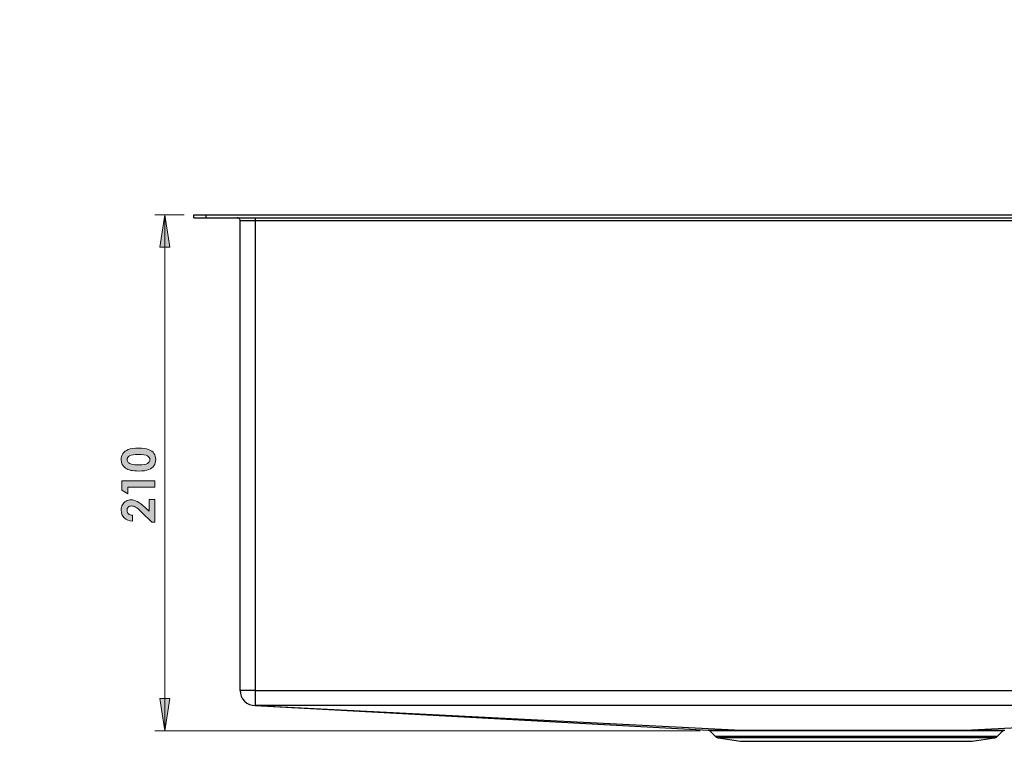
# Model space of a CAD drawing. Units: inches. Extents: x 668 to 1489, y -192 to 826.
# Drawn here: x 684 to 1085, y -51 to 243 of the extents above; entities that cross this region are included whole.
import ezdxf

# ---------------------------------------------------------------- set-up
doc = ezdxf.new("R2010")
doc.units = ezdxf.units.IN
doc.header["$MEASUREMENT"] = 0
doc.layers.add('Layer 1', color=7, linetype='Continuous')

msp = doc.modelspace()

# ---------------------------------------------------------------- hatches: boundary and pattern name
at = {"layer": 'Layer 1', "true_color": 0xffffff}
h = msp.add_hatch(color=7, dxfattribs=at)
h.dxf.hatch_style = 2
h.paths.add_polyline_path([(1174.74, 162.02), (1176.77, 148.82), (1172.71, 148.82)])
h.paths.add_polyline_path([(1174.74, 163.22), (1172.71, 176.43), (1176.77, 176.43)])
h.paths.add_polyline_path([(742.75, -47.1), (740.71, -33.89), (744.78, -33.89)])
h.paths.add_polyline_path([(742.75, 163.22), (744.78, 150.02), (740.71, 150.02)])
h.paths.add_polyline_path([(1314.29, -36.78), (1312.25, -23.57), (1316.32, -23.57)])
h.paths.add_polyline_path([(1314.29, 163.22), (1316.32, 150.02), (1312.25, 150.02)])
h.paths.add_polyline_path([(1339.64, 327.91), (1337.6, 341.12), (1341.67, 341.12)])
h.paths.add_polyline_path([(1339.64, 732.91), (1341.67, 719.7), (1337.6, 719.7)])
h.paths.add_polyline_path([(685.63, 307.91), (683.6, 321.12), (687.67, 321.12)])
h.paths.add_polyline_path([(685.63, 752.91), (687.67, 739.7), (683.6, 739.7)])
h = msp.add_hatch(color=7, dxfattribs=at)
h.dxf.hatch_style = 2
edge = h.paths.add_edge_path()
edge.add_spline(control_points=[(726.78, 59.94), (725.56, 60.77), (724.96, 61.94), (724.96, 63.43), (724.96, 64.39), (725.2, 65.23), (725.68, 65.93), (726.16, 66.63), (726.89, 67.17), (727.88, 67.55), (728.86, 67.93), (730.24, 68.13), (732, 68.13), (733.78, 68.13), (735.17, 67.93), (736.16, 67.54), (737.15, 67.16), (737.87, 66.63), (738.34, 65.98), (738.8, 65.32), (739.04, 64.5), (739.04, 63.5), (739.04, 62.5), (738.8, 61.66), (738.34, 60.98), (737.87, 60.3), (737.16, 59.77), (736.2, 59.39), (735.25, 59), (733.89, 58.81), (732.13, 58.81), (729.67, 58.81), (727.88, 59.18), (726.78, 59.94), (726.78, 59.94), (726.78, 59.94), (726.78, 59.94)], knot_values=[0, 0, 0, 0, 1, 1, 1, 2, 2, 2, 3, 3, 3, 4, 4, 4, 5, 5, 5, 6, 6, 6, 7, 7, 7, 8, 8, 8, 9, 9, 9, 10, 10, 10, 11, 11, 11, 12, 12, 12, 12], degree=3, periodic=1)
edge = h.paths.add_edge_path()
edge.add_spline(control_points=[(729.61, 40.83), (729.61, 40.83), (729.61, 38.36), (729.61, 38.36), (728.17, 38.43), (727.03, 38.88), (726.2, 39.71), (725.37, 40.54), (724.96, 41.61), (724.96, 42.92), (724.96, 43.72), (725.13, 44.43), (725.47, 45.05), (725.81, 45.67), (726.31, 46.16), (726.96, 46.53), (727.6, 46.9), (728.26, 47.09), (728.93, 47.09), (729.73, 47.09), (730.58, 46.86), (731.5, 46.41), (732.42, 45.96), (733.5, 45.15), (734.75, 43.95), (734.75, 43.95), (736.34, 42.46), (736.34, 42.46), (736.34, 42.46), (736.34, 47.19), (736.34, 47.19), (736.34, 47.19), (738.7, 47.19), (738.7, 47.19), (738.7, 47.19), (738.7, 38), (738.7, 38), (738.7, 38), (737.48, 38), (737.48, 38), (737.48, 38), (733.25, 42.11), (733.25, 42.11), (732.23, 43.1), (731.42, 43.76), (730.8, 44.09), (730.19, 44.41), (729.63, 44.58), (729.13, 44.58), (728.61, 44.58), (728.19, 44.41), (727.85, 44.07), (727.51, 43.73), (727.34, 43.29), (727.34, 42.76), (727.34, 42.21), (727.55, 41.76), (727.95, 41.4), (728.36, 41.04), (728.91, 40.85), (729.61, 40.83)], knot_values=[0, 0, 0, 0, 1, 1, 1, 2, 2, 2, 3, 3, 3, 4, 4, 4, 5, 5, 5, 6, 6, 6, 7, 7, 7, 8, 8, 8, 9, 9, 9, 10, 10, 10, 11, 11, 11, 12, 12, 12, 13, 13, 13, 14, 14, 14, 15, 15, 15, 16, 16, 16, 17, 17, 17, 18, 18, 18, 19, 19, 19, 20, 20, 20, 20], degree=3, periodic=1)
h.paths.add_polyline_path([(725.29, 50.99), (725.29, 54.77), (738.7, 54.77), (738.7, 52.26), (727.69, 52.26), (727.69, 49.53)])
edge = h.paths.add_edge_path()
edge.add_spline(control_points=[(727.38, 63.49), (727.38, 63.06), (727.52, 62.68), (727.79, 62.35), (728.07, 62.02), (728.55, 61.77), (729.22, 61.59), (729.9, 61.42), (730.88, 61.33), (732.18, 61.33), (733.88, 61.33), (735.05, 61.53), (735.7, 61.93), (736.34, 62.33), (736.67, 62.85), (736.67, 63.49), (736.67, 64.1), (736.36, 64.58), (735.75, 64.94), (735.01, 65.38), (733.77, 65.6), (732.03, 65.6), (730.27, 65.6), (729.05, 65.4), (728.38, 65.01), (727.71, 64.62), (727.38, 64.11), (727.38, 63.49)], knot_values=[0, 0, 0, 0, 1, 1, 1, 2, 2, 2, 3, 3, 3, 4, 4, 4, 5, 5, 5, 6, 6, 6, 7, 7, 7, 8, 8, 8, 9, 9, 9, 9], degree=3, periodic=1)

# ---------------------------------------------------------------- linework, layer by layer
at = {"layer": 'Layer 1', "color": 7, "lineweight": 18, "true_color": 0xffffff}
for points in [[(750.64, 163.22), (738.75, 163.22)], [(742.75, 163.22), (744.78, 150.02), (740.71, 150.02), (742.75, 163.22)], [(742.75, 163.22), (742.75, -47.1)], [(742.75, -47.1), (740.71, -33.89), (744.78, -33.89), (742.75, -47.1)], [(960.96, -47.1), (738.75, -47.1)]]:
    msp.add_lwpolyline(points, dxfattribs=at)
at = {"layer": 'Layer 1', "lineweight": 0}
for points in [[(742.75, 163.22), (744.78, 150.02), (740.71, 150.02)], [(725.29, 50.99), (725.29, 54.77), (738.7, 54.77), (738.7, 52.26), (727.69, 52.26), (727.69, 49.53), (725.29, 50.99)], [(742.75, -47.1), (740.71, -33.89), (744.78, -33.89)]]:
    msp.add_lwpolyline(points, dxfattribs=at)
at = {"layer": 'Layer 1', "color": 7, "lineweight": 25, "true_color": 0xffffff}
for points in [[(754.63, 163.22), (754.73, 163.22), (755.01, 163.22), (755.48, 163.22), (756.1, 163.22), (756.86, 163.22), (757.72, 163.22), (758.66, 163.22), (759.63, 163.22)], [(754.63, 162.02), (754.63, 163.22)], [(754.63, 162.02), (754.73, 162.02), (755.01, 162.02), (755.48, 162.02), (756.1, 162.02), (756.86, 162.02), (757.72, 162.02), (758.66, 162.02), (759.63, 162.02)], [(759.63, 163.22), (1289.63, 163.22)], [(759.63, 162.02), (759.63, 163.22)], [(759.63, 162.02), (1289.63, 162.02)], [(773.43, 160.82), (773.41, 161.06), (773.34, 161.28), (773.23, 161.49), (773.08, 161.67), (772.9, 161.82), (772.69, 161.93), (772.47, 162), (772.23, 162.02)], [(773.43, -30.58), (773.43, 160.82)], [(779.63, 160.82), (778.43, 160.82), (777.26, 160.82), (776.19, 160.82), (775.25, 160.82), (774.48, 160.82), (773.91, 160.82), (773.55, 160.82), (773.43, 160.82)], [(779.63, 162.02), (779.63, 162), (779.63, 161.93), (779.63, 161.82), (779.63, 161.67), (779.63, 161.49), (779.63, 161.28), (779.63, 161.06), (779.63, 160.82)], [(779.63, 160.82), (779.63, -30.58)], [(1269.63, 160.82), (779.63, 160.82)], [(779.63, -30.58), (778.43, -30.58), (777.26, -30.58), (776.19, -30.58), (775.25, -30.58), (774.48, -30.58), (773.91, -30.58), (773.55, -30.58), (773.43, -30.58)], [(773.43, -30.58), (773.55, -31.79), (773.91, -32.95), (774.48, -34.02), (775.25, -34.96), (776.19, -35.73), (777.26, -36.3), (778.43, -36.66), (779.63, -36.78)], [(779.63, -30.58), (1269.63, -30.58)], [(779.63, -30.58), (779.63, -31.79), (779.63, -32.95), (779.63, -34.02), (779.63, -34.96), (779.63, -35.73), (779.63, -36.3), (779.63, -36.66), (779.63, -36.78)], [(779.63, -36.78), (977.62, -46.76)], [(1269.63, -36.78), (779.63, -36.78)], [(779.63, -36.78), (872.13, -41.78), (964.18, -46.75)], [(1269.63, -36.78), (1071.65, -46.76)], [(964.18, -46.75), (964.39, -46.75), (965.05, -46.75), (966.17, -46.75), (967.75, -46.76), (969.63, -46.76), (971.88, -46.76), (974.57, -46.76), (977.62, -46.76)], [(964.52, -46.82), (964.8, -46.97), (964.95, -47.11)], [(978.25, -47.11), (978.04, -47.11), (975.18, -47.11), (972.63, -47.11), (970.38, -47.11), (968.5, -47.11), (966.98, -47.11), (965.88, -47.1), (965.19, -47.1), (964.96, -47.1)], [(964.96, -47.1), (967.08, -49.22)], [(977.62, -46.76), (977.95, -46.86), (978.06, -46.93), (978.25, -47.11)], [(977.62, -46.76), (977.62, -46.76), (982.86, -46.76), (988.79, -46.76), (994.47, -46.76), (1000.56, -46.76), (1006.92, -46.76), (1015.68, -46.76), (1024.63, -46.76), (1030, -46.76), (1035.33, -46.76), (1041.93, -46.76), (1048.34, -46.76), (1054.43, -46.76), (1060.02, -46.76), (1065.19, -46.76), (1069.87, -46.76), (1071.65, -46.76)], [(977.62, -46.76), (977.62, -46.76)], [(1071.02, -47.11), (1069.27, -47.11), (1065.9, -47.11), (1062.26, -47.11), (1058.26, -47.11), (1054.03, -47.11), (1049.62, -47.11), (1045.03, -47.11), (1040.17, -47.11), (1035.19, -47.11), (1029.95, -47.11), (1024.63, -47.11), (1015.9, -47.11), (1007.16, -47.11), (1002.48, -47.11), (997.96, -47.11), (993.5, -47.11), (989.27, -47.11), (983.46, -47.11), (978.25, -47.11)], [(1071.65, -46.76), (1071.31, -46.86), (1071.21, -46.93), (1071.02, -47.11)], [(1084.31, -47.1), (1084.09, -47.1), (1083.44, -47.1), (1082.33, -47.11), (1080.77, -47.11), (1078.92, -47.11), (1076.69, -47.11), (1074.03, -47.11), (1071.02, -47.11)], [(1071.65, -46.76), (1071.65, -46.76), (1071.86, -46.76), (1074.76, -46.76), (1077.34, -46.76), (1079.62, -46.76), (1081.52, -46.76), (1083.06, -46.75), (1084.17, -46.75), (1084.86, -46.75), (1085.09, -46.75)], [(1082.19, -49.22), (1084.31, -47.1)], [(1084.31, -47.11), (1084.41, -47.02), (1084.62, -46.88), (1084.75, -46.83)], [(967.08, -49.22), (967.26, -49.22), (967.79, -49.22), (968.67, -49.22), (969.9, -49.22), (971.46, -49.22), (973.36, -49.22), (975.56, -49.22), (978.07, -49.22), (980.87, -49.22), (983.94, -49.22), (987.26, -49.22), (990.81, -49.22), (994.56, -49.22), (998.51, -49.22), (1002.61, -49.22), (1006.85, -49.22), (1011.2, -49.22), (1015.63, -49.22), (1020.12, -49.22), (1024.63, -49.22), (1029.15, -49.22), (1033.64, -49.22), (1038.07, -49.22), (1042.42, -49.22), (1046.66, -49.22), (1050.76, -49.22), (1054.71, -49.22), (1058.46, -49.22), (1062.01, -49.22), (1065.33, -49.22), (1068.4, -49.22), (1071.19, -49.22), (1073.71, -49.22), (1075.91, -49.22), (1077.81, -49.22), (1079.37, -49.22), (1080.6, -49.22), (1081.48, -49.22), (1082.01, -49.22), (1082.19, -49.22)], [(967.08, -49.22), (967.22, -49.35), (967.37, -49.47), (967.53, -49.57), (967.69, -49.67), (967.86, -49.75), (968.04, -49.81), (968.22, -49.86), (968.4, -49.9)], [(1080.86, -49.9), (1080.85, -49.9), (1080.59, -49.9), (1079.97, -49.9), (1079, -49.9), (1077.68, -49.9), (1076.03, -49.9), (1074.06, -49.9), (1071.77, -49.9), (1069.19, -49.9), (1066.32, -49.9), (1063.19, -49.9), (1059.82, -49.9), (1056.22, -49.9), (1052.43, -49.9), (1048.45, -49.9), (1044.33, -49.9), (1040.09, -49.9), (1035.74, -49.9), (1031.33, -49.9), (1026.87, -49.9), (1022.4, -49.9), (1017.94, -49.9), (1013.53, -49.9), (1009.18, -49.9), (1004.94, -49.9), (1000.82, -49.9), (996.84, -49.9), (993.05, -49.9), (989.45, -49.9), (986.08, -49.9), (982.95, -49.9), (980.08, -49.9), (977.5, -49.9), (975.21, -49.9), (973.24, -49.9), (971.59, -49.9), (970.27, -49.9), (969.3, -49.9), (968.68, -49.9), (968.42, -49.9), (968.4, -49.9)], [(968.4, -49.9), (977.38, -51.32)], [(977.38, -51.32), (977.56, -51.32), (978.1, -51.32), (979, -51.32), (980.23, -51.32), (981.81, -51.32), (983.72, -51.32), (985.93, -51.32), (988.44, -51.32), (991.22, -51.32), (994.26, -51.32), (997.53, -51.32), (1001.01, -51.32), (1004.67, -51.32), (1008.47, -51.32), (1012.41, -51.32), (1016.43, -51.32), (1020.52, -51.32), (1024.63, -51.32)], [(1024.63, -51.32), (1028.75, -51.32), (1032.84, -51.32), (1036.86, -51.32), (1040.79, -51.32), (1044.6, -51.32), (1048.26, -51.32), (1051.74, -51.32), (1055.01, -51.32), (1058.05, -51.32), (1060.83, -51.32), (1063.34, -51.32), (1065.55, -51.32), (1067.46, -51.32), (1069.04, -51.32), (1070.27, -51.32), (1071.17, -51.32), (1071.71, -51.32), (1071.88, -51.32)], [(1071.88, -51.32), (1080.86, -49.9)], [(1080.86, -49.9), (1081.05, -49.86), (1081.23, -49.81), (1081.41, -49.75), (1081.58, -49.67), (1081.74, -49.57), (1081.9, -49.47), (1082.05, -49.35), (1082.19, -49.22)]]:
    msp.add_lwpolyline(points, dxfattribs=at)
at = {"layer": 'Layer 1', "lineweight": 0}
for points, knots in [([(726.78, 59.94), (725.56, 60.77), (724.96, 61.94), (724.96, 63.43), (724.96, 64.39), (725.2, 65.23), (725.68, 65.93), (726.16, 66.63), (726.89, 67.17), (727.88, 67.55), (728.86, 67.93), (730.24, 68.13), (732, 68.13), (733.78, 68.13), (735.17, 67.93), (736.16, 67.54), (737.15, 67.16), (737.87, 66.63), (738.34, 65.98), (738.8, 65.32), (739.04, 64.5), (739.04, 63.5), (739.04, 62.5), (738.8, 61.66), (738.34, 60.98), (737.87, 60.3), (737.16, 59.77), (736.2, 59.39), (735.25, 59), (733.89, 58.81), (732.13, 58.81), (729.67, 58.81), (727.88, 59.18), (726.78, 59.94), (726.78, 59.94), (726.78, 59.94), (726.78, 59.94)], [0, 0, 0, 0, 1, 1, 1, 2, 2, 2, 3, 3, 3, 4, 4, 4, 5, 5, 5, 6, 6, 6, 7, 7, 7, 8, 8, 8, 9, 9, 9, 10, 10, 10, 11, 11, 11, 12, 12, 12, 12]), ([(727.38, 63.49), (727.38, 63.06), (727.52, 62.68), (727.79, 62.35), (728.07, 62.02), (728.55, 61.77), (729.22, 61.59), (729.9, 61.42), (730.88, 61.33), (732.18, 61.33), (733.88, 61.33), (735.05, 61.53), (735.7, 61.93), (736.34, 62.33), (736.67, 62.85), (736.67, 63.49), (736.67, 64.1), (736.36, 64.58), (735.75, 64.94), (735.01, 65.38), (733.77, 65.6), (732.03, 65.6), (730.27, 65.6), (729.05, 65.4), (728.38, 65.01), (727.71, 64.62), (727.38, 64.11), (727.38, 63.49)], [0, 0, 0, 0, 1, 1, 1, 2, 2, 2, 3, 3, 3, 4, 4, 4, 5, 5, 5, 6, 6, 6, 7, 7, 7, 8, 8, 8, 9, 9, 9, 9]), ([(729.61, 40.83), (729.61, 40.83), (729.61, 38.36), (729.61, 38.36), (728.17, 38.43), (727.03, 38.88), (726.2, 39.71), (725.37, 40.54), (724.96, 41.61), (724.96, 42.92), (724.96, 43.72), (725.13, 44.43), (725.47, 45.05), (725.81, 45.67), (726.31, 46.16), (726.96, 46.53), (727.6, 46.9), (728.26, 47.09), (728.93, 47.09), (729.73, 47.09), (730.58, 46.86), (731.5, 46.41), (732.42, 45.96), (733.5, 45.15), (734.75, 43.95), (734.75, 43.95), (736.34, 42.46), (736.34, 42.46), (736.34, 42.46), (736.34, 47.19), (736.34, 47.19), (736.34, 47.19), (738.7, 47.19), (738.7, 47.19), (738.7, 47.19), (738.7, 38), (738.7, 38), (738.7, 38), (737.48, 38), (737.48, 38), (737.48, 38), (733.25, 42.11), (733.25, 42.11), (732.23, 43.1), (731.42, 43.76), (730.8, 44.09), (730.19, 44.41), (729.63, 44.58), (729.13, 44.58), (728.61, 44.58), (728.19, 44.41), (727.85, 44.07), (727.51, 43.73), (727.34, 43.29), (727.34, 42.76), (727.34, 42.21), (727.55, 41.76), (727.95, 41.4), (728.36, 41.04), (728.91, 40.85), (729.61, 40.83)], [0, 0, 0, 0, 1, 1, 1, 2, 2, 2, 3, 3, 3, 4, 4, 4, 5, 5, 5, 6, 6, 6, 7, 7, 7, 8, 8, 8, 9, 9, 9, 10, 10, 10, 11, 11, 11, 12, 12, 12, 13, 13, 13, 14, 14, 14, 15, 15, 15, 16, 16, 16, 17, 17, 17, 18, 18, 18, 19, 19, 19, 20, 20, 20, 20])]:
    msp.add_open_spline(points, degree=3, knots=knots, dxfattribs=at)

doc.saveas('drawing.dxf')
